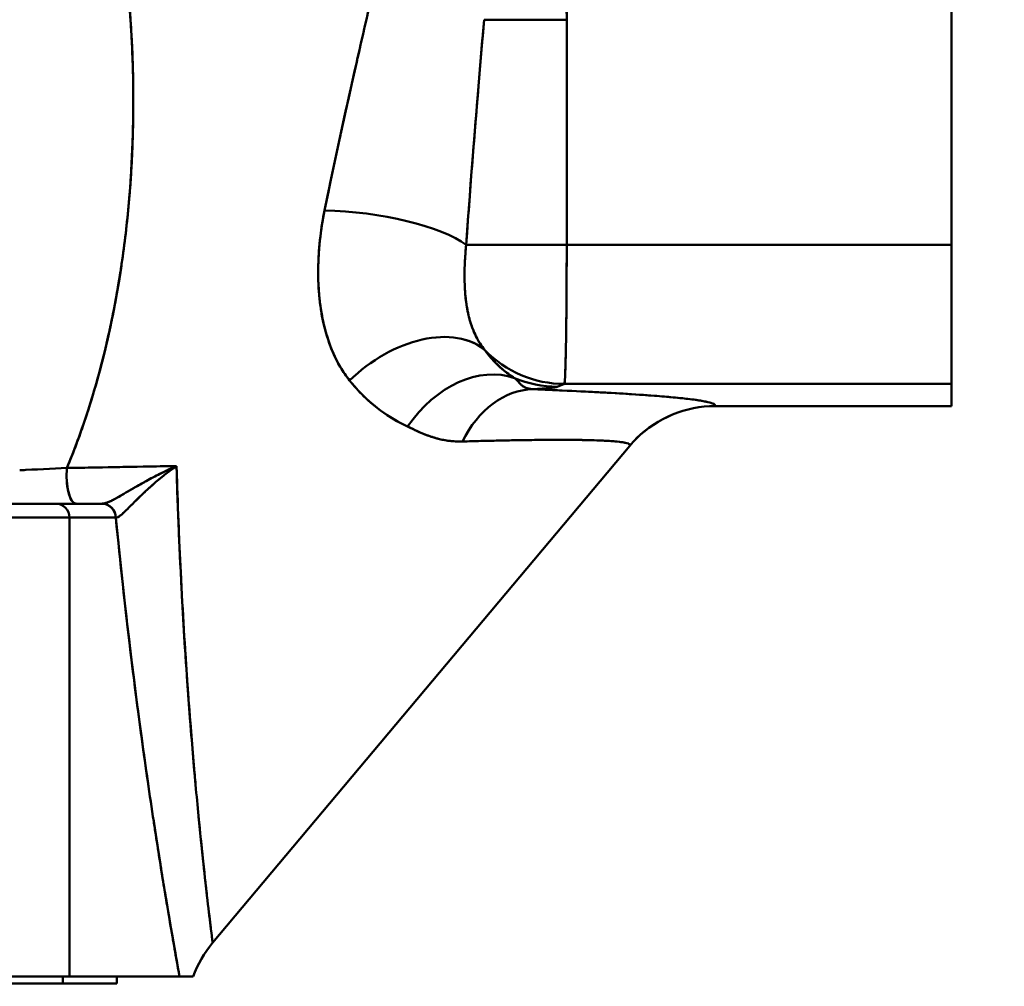
# Model space of a CAD drawing. Units: millimetres. Extents: x 0 to 2970, y 0 to 2100.
# Drawn here: x 617 to 687, y 1697 to 1767 of the extents above; entities that cross this region are included whole.
import ezdxf

# ---------------------------------------------------------------- set-up
doc = ezdxf.new("R2010")
doc.units = ezdxf.units.MM
doc.header["$LTSCALE"] = 5
doc.layers.add('Dimension (ISO)', color=7, linetype='Continuous', lineweight=25)
doc.layers.add('Visible (ISO)', color=7, linetype='Continuous', lineweight=50)
doc.styles.add('Note Text (ISO)', font='tahoma.ttf')
doc.dimstyles.new('Default (ISO)', dxfattribs={"dimscale": 5, "dimtxt": 3.5, "dimasz": 2.5, "dimexe": 3.175, "dimexo": 1, "dimgap": 0.762, "dimtad": 1, "dimrnd": 1e-08, "dimzin": 0, "dimtxsty": 'Note Text (ISO)', "dimcen": 0.09, "dimdle": 10, "dimclrd": 256, "dimclre": 256, "dimclrt": 256, "dimazin": 0, "dimtfac": 1.001486, "dimtmove": 0, "dimatfit": 3, "dimfxl": 0, "dimtolj": 1, "dimtzin": 0, "dimlwd": -1, "dimlwe": -1, "dimarcsym": 0})

# ---------------------------------------------------------------- blocks, each defined once
blk = doc.blocks.new('*D13')
at = {"layer": 'Defpoints', "color": 0, "transparency": 16777216}
for p in [(683.58, 1811.773), (803.785, 1811.773), (632.58, 1597.373)]:
    blk.add_point(p, dxfattribs=at)
at = {"layer": 'Dimension (ISO)', "transparency": 16777216}
for p, q in [((688.58, 1811.773), (819.66, 1811.773)), ((803.785, 1609.873), (803.785, 1799.273)), ((637.58, 1597.373), (819.66, 1597.373))]:
    blk.add_line(p, q, dxfattribs=at)
for points in [[(801.701, 1799.273), (805.868, 1799.273), (803.785, 1811.773)], [(801.701, 1609.873), (805.868, 1609.873), (803.785, 1597.373)]]:
    blk.add_solid(points, dxfattribs=at)
at = {"layer": 'Dimension (ISO)', "transparency": 16777216, "insert": (775.262, 1638.892), "char_height": 17.5, "attachment_point": 1, "rotation": 90, "style": 'Note Text (ISO)'}
blk.add_mtext('\\A1;\\fTahoma|b1|i0;\\H19.9094;G8=\\fTahoma|b0|i0;\\H17.5000;214,40', dxfattribs=at)

msp = doc.modelspace()

# ---------------------------------------------------------------- linework, layer by layer
at = {"layer": 'Visible (ISO)'}
for p, q in [((683.58, 1750.373), (683.58, 1801.173)), ((683.58, 1750.373), (683.58, 1801.173)), ((655.91, 1766.57), (649.97, 1766.57)), ((655.91, 1766.57), (649.97, 1766.57)), ((655.91, 1750.373), (655.91, 1766.57)), ((655.91, 1750.373), (655.91, 1766.57)), ((655.91, 1750.373), (648.684, 1750.373)), ((655.91, 1750.373), (648.684, 1750.373)), ((648.684, 1750.373), (648.684, 1750.373)), ((648.684, 1750.373), (648.684, 1750.373)), ((655.91, 1750.373), (683.58, 1750.373)), ((655.91, 1750.373), (683.58, 1750.373)), ((683.58, 1740.379), (683.58, 1750.373)), ((683.58, 1740.379), (683.58, 1750.373)), ((655.236, 1740.178), (655.741, 1740.379)), ((655.236, 1740.178), (655.741, 1740.379)), ((655.236, 1740.178), (655.236, 1740.178)), ((655.741, 1740.379), (683.58, 1740.379)), ((655.741, 1740.379), (683.58, 1740.379)), ((683.58, 1738.796), (683.58, 1740.379)), ((683.58, 1738.796), (683.58, 1740.379)), ((654.672, 1739.953), (654.672, 1739.952)), ((666.575, 1738.796), (683.58, 1738.796)), ((666.575, 1738.796), (683.58, 1738.796)), ((660.44, 1735.935), (630.451, 1700.195)), ((619.195, 1731.773), (608.58, 1731.773)), ((622.498, 1731.773), (619.195, 1731.773)), ((622.498, 1731.773), (619.195, 1731.773)), ((620.16, 1730.773), (608.58, 1730.773)), ((620.16, 1730.773), (608.58, 1730.773)), ((620.16, 1697.773), (620.16, 1730.773)), ((623.477, 1730.773), (620.16, 1730.773)), ((620.16, 1697.773), (620.16, 1730.773)), ((623.477, 1730.773), (620.16, 1730.773)), ((620.16, 1697.773), (608.58, 1697.773)), ((620.16, 1697.773), (608.58, 1697.773)), ((619.688, 1697.273), (619.688, 1697.773)), ((619.688, 1697.273), (619.688, 1697.773)), ((628.075, 1697.773), (620.16, 1697.773)), ((628.075, 1697.773), (620.16, 1697.773)), ((623.567, 1697.773), (623.567, 1697.273)), ((628.075, 1697.773), (629.056, 1697.773)), ((619.688, 1697.273), (608.58, 1697.273)), ((623.567, 1697.273), (619.688, 1697.273))]:
    msp.add_line(p, q, dxfattribs=at)
for centre, major_axis, ratio, start_param, end_param in [((641.458, 1750.373), (-7.923, 1.11), 0.28043, 3.605023, 5.1339), ((641.458, 1750.373), (-7.923, 1.11), 0.28043, 3.605034, 5.1339), ((641.448, 1750.374), (-7.934, 1.112), 0.280408, 3.605047, 3.605049), ((641.467, 1750.365), (-7.913, 1.101), 0.280882, 3.604758, 3.60476), ((644.317, 1737.259), (6.133, 5.137), 0.649457, 0.114485, 1.685439), ((644.317, 1737.259), (6.133, 5.137), 0.649457, 0.114485, 1.685439), ((644.317, 1737.259), (6.133, 5.137), 0.649457, 0.114361, 0.47194), ((644.317, 1737.259), (6.133, 5.137), 0.649457, 0.114319, 0.47194), ((655.741, 1748.375), (2.966, -7.43), 0.995592, 5.102785, 5.901891), ((655.741, 1748.375), (2.966, -7.43), 0.995592, 5.102785, 5.901891), ((655.741, 1748.374), (2.966, -7.43), 0.995592, 5.102772, 5.102811), ((655.741, 1748.374), (2.966, -7.43), 0.995592, 5.102772, 5.102811), ((649.098, 1733.434), (3.612, 7.138), 0.746059, 0.098871, 1.398089), ((649.098, 1733.434), (3.612, 7.138), 0.746059, 0.098872, 1.398089), ((655.236, 1748.173), (2.966, -7.43), 0.995592, 5.506641, 5.901892), ((655.236, 1748.173), (2.966, -7.43), 0.995592, 5.506637, 5.901892), ((647.454, 1740.191), (7.823, 0.019), 0.040611, 5.589351, 6.181104), ((647.455, 1740.191), (7.821, 0.019), 0.040613, 5.589263, 6.181101), ((655.741, 1748.375), (2.965, -7.43), 0.995593, 5.901994, 5.902011), ((655.741, 1748.375), (2.965, -7.43), 0.995593, 5.901968, 5.901986), ((653.468, 1732.007), (0.322, 7.994), 0.754976, 0.053301, 1.042668), ((653.468, 1732.007), (0.322, 7.994), 0.754976, 0.053301, 1.042669), ((620.655, 1733.773), (0, -2), 0.351279, 4.425753, 6.283104), ((620.654, 1733.773), (0, -2), 0.351274, 4.425709, 6.22055), ((620.654, 1733.773), (0, -2), 0.351274, 4.425709, 6.22055), ((597.096, 1733.921), (59.946, 1.088), 0.000043, 1.03197, 1.179102), ((619.195, 1730.773), (0, 1), 0.965066, 4.712389, 6.2832), ((619.195, 1730.773), (0, 1), 0.965066, 4.712389, 6.283185), ((622.498, 1730.773), (0, 1), 0.978826, 4.712389, 6.283185), ((622.511, 1730.774), (-0.071, 0.998), 0.978777, 4.643196, 6.204329), ((519.846, 5647.808), (103.635, -3917.034), 0.008107, 6.283055, 6.283461)]:
    msp.add_ellipse(centre, major_axis=major_axis, ratio=ratio, start_param=start_param, end_param=end_param, dxfattribs=at)
for points, knots in [([(619.978, 1734.339), (620.459, 1735.497), (620.895, 1736.669), (621.292, 1737.853), (621.907, 1739.69), (622.425, 1741.555), (622.861, 1743.438), (622.944, 1743.797), (623.025, 1744.157), (623.102, 1744.518), (623.402, 1745.918), (623.657, 1747.327), (623.871, 1748.743), (623.898, 1748.922), (623.925, 1749.101), (623.951, 1749.28), (624.161, 1750.741), (624.327, 1752.21), (624.453, 1753.685), (624.454, 1753.701), (624.456, 1753.717), (624.457, 1753.734), (624.572, 1755.096), (624.653, 1756.463), (624.699, 1757.833), (624.704, 1757.954), (624.707, 1758.074), (624.711, 1758.195), (624.745, 1759.321), (624.755, 1760.449), (624.744, 1761.579), (624.742, 1761.811), (624.738, 1762.043), (624.734, 1762.275), (624.717, 1763.184), (624.686, 1764.094), (624.641, 1765.005), (624.625, 1765.328), (624.607, 1765.652), (624.587, 1765.976), (624.542, 1766.701), (624.488, 1767.426), (624.425, 1768.151), (624.39, 1768.55), (624.352, 1768.949), (624.311, 1769.349), (624.254, 1769.917), (624.19, 1770.486), (624.12, 1771.054), (624.063, 1771.517), (624.002, 1771.979), (623.936, 1772.441), (623.875, 1772.875), (623.81, 1773.309), (623.741, 1773.742), (623.66, 1774.257), (623.573, 1774.771), (623.48, 1775.284), (623.423, 1775.598), (623.364, 1775.913), (623.303, 1776.226), (623.196, 1776.779), (623.081, 1777.33), (622.96, 1777.879), (622.913, 1778.091), (622.865, 1778.301), (622.817, 1778.512), (622.682, 1779.091), (622.54, 1779.668), (622.388, 1780.241), (622.356, 1780.364), (622.323, 1780.487), (622.29, 1780.609), (622.128, 1781.206), (621.956, 1781.8), (621.774, 1782.39), (621.759, 1782.438), (621.744, 1782.486), (621.729, 1782.534), (621.542, 1783.129), (621.344, 1783.72), (621.133, 1784.305), (621.128, 1784.32), (621.123, 1784.334), (621.118, 1784.349), (620.923, 1784.885), (620.719, 1785.417), (620.501, 1785.942), (620.473, 1786.01), (620.445, 1786.078), (620.417, 1786.145), (620.229, 1786.59), (620.033, 1787.031), (619.826, 1787.465), (619.772, 1787.579), (619.717, 1787.692), (619.661, 1787.805), (619.48, 1788.173), (619.291, 1788.536), (619.093, 1788.892), (619.008, 1789.046), (618.921, 1789.198), (618.833, 1789.349), (618.658, 1789.649), (618.477, 1789.943), (618.287, 1790.232), (618.164, 1790.42), (618.038, 1790.606), (617.908, 1790.788), (617.747, 1791.015), (617.581, 1791.238), (617.409, 1791.455), (617.247, 1791.661), (617.079, 1791.862), (616.905, 1792.057), (616.767, 1792.213), (616.625, 1792.366), (616.479, 1792.515), (616.279, 1792.718), (616.073, 1792.914), (615.858, 1793.1), (615.517, 1793.398), (615.157, 1793.672), (614.778, 1793.912), (614.696, 1793.964), (614.614, 1794.015), (614.53, 1794.064)], [0, 0, 0, 0, 0.059559, 0.059559, 0.059559, 0.151955, 0.151955, 0.151955, 0.169594, 0.169594, 0.169594, 0.23803, 0.23803, 0.23803, 0.246679, 0.246679, 0.246679, 0.317199, 0.317199, 0.317199, 0.317983, 0.317983, 0.317983, 0.383134, 0.383134, 0.383134, 0.388868, 0.388868, 0.388868, 0.442389, 0.442389, 0.442389, 0.453379, 0.453379, 0.453379, 0.496458, 0.496458, 0.496458, 0.511773, 0.511773, 0.511773, 0.546078, 0.546078, 0.546078, 0.564988, 0.564988, 0.564988, 0.591933, 0.591933, 0.591933, 0.613894, 0.613894, 0.613894, 0.634531, 0.634531, 0.634531, 0.65905, 0.65905, 0.65905, 0.674095, 0.674095, 0.674095, 0.70058, 0.70058, 0.70058, 0.710755, 0.710755, 0.710755, 0.738736, 0.738736, 0.738736, 0.744717, 0.744717, 0.744717, 0.77389, 0.77389, 0.77389, 0.776272, 0.776272, 0.776272, 0.805759, 0.805759, 0.805759, 0.806492, 0.806492, 0.806492, 0.833551, 0.833551, 0.833551, 0.837043, 0.837043, 0.837043, 0.860052, 0.860052, 0.860052, 0.866081, 0.866081, 0.866081, 0.885731, 0.885731, 0.885731, 0.89418, 0.89418, 0.89418, 0.91092, 0.91092, 0.91092, 0.921828, 0.921828, 0.921828, 0.935391, 0.935391, 0.935391, 0.948239, 0.948239, 0.948239, 0.958514, 0.958514, 0.958514, 0.972632, 0.972632, 0.972632, 0.995143, 0.995143, 0.995143, 1, 1, 1, 1]), ([(619.978, 1734.339), (620.986, 1736.772), (621.803, 1739.266), (622.46, 1741.799), (622.693, 1742.701), (622.907, 1743.608), (623.102, 1744.518), (623.439, 1746.095), (623.721, 1747.683), (623.951, 1749.28), (624.163, 1750.758), (624.331, 1752.243), (624.457, 1753.734), (624.57, 1755.066), (624.649, 1756.403), (624.696, 1757.743), (624.697, 1757.773), (624.698, 1757.803), (624.699, 1757.833), (624.742, 1759.079), (624.757, 1760.328), (624.744, 1761.579), (624.732, 1762.72), (624.698, 1763.862), (624.641, 1765.005), (624.588, 1766.053), (624.516, 1767.102), (624.425, 1768.151), (624.345, 1769.064), (624.25, 1769.976), (624.14, 1770.888), (624.133, 1770.943), (624.126, 1770.998), (624.12, 1771.054), (624.009, 1771.952), (623.883, 1772.848), (623.741, 1773.742), (623.61, 1774.573), (623.464, 1775.401), (623.303, 1776.226), (623.154, 1776.991), (622.993, 1777.753), (622.817, 1778.512), (622.654, 1779.214), (622.479, 1779.914), (622.29, 1780.609), (622.153, 1781.114), (622.009, 1781.617), (621.858, 1782.116), (621.815, 1782.256), (621.772, 1782.395), (621.729, 1782.534), (621.542, 1783.129), (621.344, 1783.72), (621.133, 1784.305), (620.935, 1784.857), (620.725, 1785.403), (620.501, 1785.942), (620.289, 1786.457), (620.064, 1786.965), (619.826, 1787.465), (619.595, 1787.949), (619.351, 1788.426), (619.093, 1788.892), (618.84, 1789.35), (618.572, 1789.798), (618.287, 1790.232), (618.126, 1790.479), (617.958, 1790.723), (617.785, 1790.96), (617.663, 1791.128), (617.538, 1791.293), (617.409, 1791.455), (617.116, 1791.826), (616.807, 1792.181), (616.479, 1792.515), (615.892, 1793.113), (615.244, 1793.644), (614.532, 1794.063)], [0, 0, 0, 0, 0.1250773, 0.1250773, 0.1250773, 0.1695952, 0.1695952, 0.1695952, 0.246681, 0.246681, 0.246681, 0.3179872, 0.3179872, 0.3179872, 0.3817195, 0.3817195, 0.3817195, 0.3831387, 0.3831387, 0.3831387, 0.442395, 0.442395, 0.442395, 0.4964649, 0.4964649, 0.4964649, 0.546086, 0.546086, 0.546086, 0.5893196, 0.5893196, 0.5893196, 0.5919422, 0.5919422, 0.5919422, 0.634541, 0.634541, 0.634541, 0.6741055, 0.6741055, 0.6741055, 0.7107662, 0.7107662, 0.7107662, 0.7447292, 0.7447292, 0.7447292, 0.7693999, 0.7693999, 0.7693999, 0.7762843, 0.7762843, 0.7762843, 0.805772, 0.805772, 0.805772, 0.8335646, 0.8335646, 0.8335646, 0.860066, 0.860066, 0.860066, 0.8857456, 0.8857456, 0.8857456, 0.9109353, 0.9109353, 0.9109353, 0.9252843, 0.9252843, 0.9252843, 0.9354067, 0.9354067, 0.9354067, 0.9585308, 0.9585308, 0.9585308, 0.9999924, 0.9999924, 0.9999924, 0.9999924]), ([(620.84, 1785.092), (620.964, 1784.769), (621.084, 1784.444), (621.2, 1784.118), (621.411, 1783.525), (621.608, 1782.926), (621.794, 1782.324), (621.815, 1782.255), (621.836, 1782.185), (621.857, 1782.116), (622.033, 1781.539), (622.197, 1780.959), (622.353, 1780.375), (622.54, 1779.672), (622.714, 1778.964), (622.876, 1778.253), (623.051, 1777.486), (623.211, 1776.715), (623.358, 1775.942), (623.517, 1775.108), (623.66, 1774.271), (623.79, 1773.432), (623.921, 1772.585), (624.037, 1771.737), (624.14, 1770.888), (624.147, 1770.831), (624.154, 1770.775), (624.16, 1770.718), (624.276, 1769.744), (624.374, 1768.768), (624.455, 1767.792), (624.543, 1766.738), (624.611, 1765.683), (624.659, 1764.629), (624.711, 1763.485), (624.74, 1762.341), (624.747, 1761.198), (624.753, 1760.051), (624.737, 1758.906), (624.697, 1757.762)], [0.1809397, 0.1809397, 0.1809397, 0.1809397, 0.1973714, 0.1973714, 0.1973714, 0.2271815, 0.2271815, 0.2271815, 0.230598, 0.230598, 0.230598, 0.2590764, 0.2590764, 0.2590764, 0.2933985, 0.2933985, 0.2933985, 0.3304361, 0.3304361, 0.3304361, 0.3703851, 0.3703851, 0.3703851, 0.4106764, 0.4106764, 0.4106764, 0.4133645, 0.4133645, 0.4133645, 0.4595748, 0.4595748, 0.4595748, 0.5094519, 0.5094519, 0.5094519, 0.5636157, 0.5636157, 0.5636157, 0.6179743, 0.6179743, 0.6179743, 0.6179743]), ([(620.84, 1785.092), (620.897, 1784.944), (620.954, 1784.795), (621.009, 1784.645), (621.074, 1784.47), (621.138, 1784.294), (621.2, 1784.118), (621.371, 1783.638), (621.532, 1783.154), (621.687, 1782.667), (621.723, 1782.553), (621.759, 1782.438), (621.794, 1782.324), (621.98, 1781.719), (622.155, 1781.11), (622.32, 1780.498), (622.331, 1780.457), (622.342, 1780.416), (622.353, 1780.375), (622.54, 1779.672), (622.714, 1778.964), (622.876, 1778.253), (622.887, 1778.206), (622.897, 1778.158), (622.908, 1778.111), (623.07, 1777.391), (623.22, 1776.667), (623.358, 1775.942), (623.387, 1775.789), (623.416, 1775.637), (623.444, 1775.484), (623.569, 1774.802), (623.684, 1774.117), (623.79, 1773.432), (623.833, 1773.155), (623.874, 1772.879), (623.913, 1772.602), (624.003, 1771.975), (624.086, 1771.347), (624.16, 1770.718), (624.21, 1770.3), (624.257, 1769.881), (624.3, 1769.463), (624.357, 1768.906), (624.409, 1768.349), (624.455, 1767.792), (624.504, 1767.209), (624.546, 1766.627), (624.582, 1766.044), (624.612, 1765.573), (624.637, 1765.101), (624.659, 1764.629), (624.694, 1763.854), (624.719, 1763.078), (624.734, 1762.303), (624.74, 1761.935), (624.745, 1761.566), (624.747, 1761.198), (624.753, 1760.195), (624.741, 1759.192), (624.711, 1758.192), (624.704, 1757.948), (624.695, 1757.705), (624.686, 1757.461), (624.637, 1756.191), (624.559, 1754.924), (624.451, 1753.661), (624.443, 1753.571), (624.435, 1753.482), (624.427, 1753.392), (624.296, 1751.921), (624.125, 1750.455), (623.909, 1748.997), (623.895, 1748.903), (623.881, 1748.809), (623.867, 1748.715), (623.644, 1747.241), (623.375, 1745.774), (623.058, 1744.317), (622.993, 1744.017), (622.926, 1743.717), (622.857, 1743.418), (622.614, 1742.372), (622.346, 1741.331), (622.05, 1740.298)], [0.1809309, 0.1809309, 0.1809309, 0.1809309, 0.1884956, 0.1884956, 0.1884956, 0.1973627, 0.1973627, 0.1973627, 0.2215067, 0.2215067, 0.2215067, 0.227173, 0.227173, 0.227173, 0.257068, 0.257068, 0.257068, 0.2590681, 0.2590681, 0.2590681, 0.2933905, 0.2933905, 0.2933905, 0.2956728, 0.2956728, 0.2956728, 0.3304284, 0.3304284, 0.3304284, 0.3377335, 0.3377335, 0.3377335, 0.3703777, 0.3703777, 0.3703777, 0.3835354, 0.3835354, 0.3835354, 0.4133574, 0.4133574, 0.4133574, 0.4331933, 0.4331933, 0.4331933, 0.4595681, 0.4595681, 0.4595681, 0.48713, 0.48713, 0.48713, 0.5094455, 0.5094455, 0.5094455, 0.5461535, 0.5461535, 0.5461535, 0.5636099, 0.5636099, 0.5636099, 0.6111663, 0.6111663, 0.6111663, 0.6227423, 0.6227423, 0.6227423, 0.6831688, 0.6831688, 0.6831688, 0.6874465, 0.6874465, 0.6874465, 0.757871, 0.757871, 0.757871, 0.7624041, 0.7624041, 0.7624041, 0.8336798, 0.8336798, 0.8336798, 0.8483663, 0.8483663, 0.8483663, 0.8997104, 0.8997104, 0.8997104, 0.8997104]), ([(655.91, 1766.57), (655.91, 1766.654), (655.91, 1766.738), (655.91, 1766.822), (655.907, 1767.784), (655.889, 1768.745), (655.858, 1769.707), (655.825, 1770.707), (655.779, 1771.706), (655.722, 1772.705)], [0, 0, 0, 0, 0.0409618, 0.0409618, 0.0409618, 0.5109754, 0.5109754, 0.5109754, 0.9999779, 0.9999779, 0.9999779, 0.9999779]), ([(638.501, 1752.855), (639.221, 1756.4), (640.003, 1759.969), (640.815, 1763.551), (640.828, 1763.607), (640.841, 1763.664), (640.854, 1763.72), (641.203, 1765.26), (641.557, 1766.802), (641.914, 1768.346)], [0, 0, 0, 0, 0.691851, 0.691851, 0.691851, 0.702752, 0.702752, 0.702752, 1, 1, 1, 1]), ([(638.501, 1752.855), (638.878, 1754.718), (639.262, 1756.526), (639.642, 1758.275), (639.65, 1758.312), (639.658, 1758.348), (639.666, 1758.384), (640.054, 1760.168), (640.439, 1761.89), (640.815, 1763.551), (640.833, 1763.628), (640.85, 1763.705), (640.867, 1763.781), (641.225, 1765.359), (641.575, 1766.881), (641.914, 1768.346)], [0.0000028, 0.0000028, 0.0000028, 0.0000028, 0.326551, 0.326551, 0.326551, 0.3333333, 0.3333333, 0.3333333, 0.6666667, 0.6666667, 0.6666667, 0.6820923, 0.6820923, 0.6820923, 0.9999982, 0.9999982, 0.9999982, 0.9999982]), ([(648.684, 1750.373), (649.011, 1755.046), (649.393, 1759.732), (649.788, 1764.426), (649.848, 1765.141), (649.909, 1765.855), (649.97, 1766.57)], [0, 0, 0, 0, 0.8678756, 0.8678756, 0.8678756, 1, 1, 1, 1]), ([(648.684, 1750.373), (648.817, 1752.261), (648.958, 1754.152), (649.105, 1756.045), (649.254, 1757.962), (649.41, 1759.88), (649.569, 1761.8), (649.701, 1763.389), (649.835, 1764.979), (649.97, 1766.57)], [0, 0, 0, 0, 0.350755, 0.350755, 0.350755, 0.706002, 0.706002, 0.706002, 1, 1, 1, 1]), ([(640.302, 1740.628), (640.061, 1740.931), (639.838, 1741.258), (639.634, 1741.604), (639.242, 1742.272), (638.922, 1743.015), (638.677, 1743.809), (638.621, 1743.992), (638.568, 1744.178), (638.52, 1744.366), (638.365, 1744.967), (638.249, 1745.591), (638.17, 1746.232), (638.159, 1746.329), (638.148, 1746.426), (638.137, 1746.524), (638.067, 1747.201), (638.037, 1747.894), (638.044, 1748.595), (638.044, 1748.602), (638.044, 1748.609), (638.044, 1748.616), (638.053, 1749.395), (638.106, 1750.184), (638.199, 1750.977), (638.272, 1751.602), (638.37, 1752.229), (638.501, 1752.855)], [0.0000018, 0.0000018, 0.0000018, 0.0000018, 0.1057938, 0.1057938, 0.1057938, 0.3095227, 0.3095227, 0.3095227, 0.3565222, 0.3565222, 0.3565222, 0.5062989, 0.5062989, 0.5062989, 0.5290106, 0.5290106, 0.5290106, 0.6861869, 0.6861869, 0.6861869, 0.6877352, 0.6877352, 0.6877352, 0.8623019, 0.8623019, 0.8623019, 1, 1, 1, 1]), ([(640.301, 1740.628), (639.486, 1741.649), (638.89, 1742.938), (638.519, 1744.367), (638.34, 1745.058), (638.215, 1745.781), (638.137, 1746.524), (638.087, 1747.009), (638.058, 1747.501), (638.047, 1748), (638.043, 1748.204), (638.042, 1748.409), (638.044, 1748.616), (638.059, 1750.009), (638.216, 1751.436), (638.501, 1752.855)], [0, 0, 0, 0, 0.356521, 0.356521, 0.356521, 0.52901, 0.52901, 0.52901, 0.641548, 0.641548, 0.641548, 0.687735, 0.687735, 0.687735, 1, 1, 1, 1]), ([(650.029, 1742.817), (649.889, 1742.988), (649.759, 1743.171), (649.638, 1743.367), (649.404, 1743.745), (649.209, 1744.167), (649.054, 1744.619), (649.018, 1744.726), (648.983, 1744.834), (648.951, 1744.944), (648.849, 1745.296), (648.77, 1745.664), (648.71, 1746.045), (648.701, 1746.105), (648.692, 1746.165), (648.684, 1746.226), (648.626, 1746.646), (648.592, 1747.081), (648.575, 1747.528), (648.575, 1747.533), (648.575, 1747.538), (648.575, 1747.543), (648.556, 1748.052), (648.561, 1748.578), (648.586, 1749.114), (648.605, 1749.529), (648.637, 1749.95), (648.684, 1750.373)], [0, 0, 0, 0, 0.1004113, 0.1004113, 0.1004113, 0.2954751, 0.2954751, 0.2954751, 0.3416293, 0.3416293, 0.3416293, 0.4890349, 0.4890349, 0.4890349, 0.5122038, 0.5122038, 0.5122038, 0.673305, 0.673305, 0.673305, 0.6750546, 0.6750546, 0.6750546, 0.858401, 0.858401, 0.858401, 0.9999914, 0.9999914, 0.9999914, 0.9999914]), ([(650.029, 1742.817), (649.786, 1743.115), (649.568, 1743.454), (649.384, 1743.824), (649.21, 1744.173), (649.066, 1744.549), (648.951, 1744.944), (648.927, 1745.027), (648.905, 1745.11), (648.883, 1745.194), (648.799, 1745.526), (648.733, 1745.871), (648.684, 1746.226), (648.677, 1746.278), (648.67, 1746.331), (648.663, 1746.385), (648.621, 1746.733), (648.593, 1747.091), (648.578, 1747.457), (648.577, 1747.486), (648.576, 1747.514), (648.575, 1747.543), (648.564, 1747.85), (648.561, 1748.164), (648.566, 1748.482), (648.572, 1748.823), (648.586, 1749.17), (648.609, 1749.52), (648.627, 1749.803), (648.652, 1750.088), (648.684, 1750.373)], [0, 0, 0, 0, 0.1757586, 0.1757586, 0.1757586, 0.3416004, 0.3416004, 0.3416004, 0.3760908, 0.3760908, 0.3760908, 0.51218, 0.51218, 0.51218, 0.5324019, 0.5324019, 0.5324019, 0.6647464, 0.6647464, 0.6647464, 0.6750356, 0.6750356, 0.6750356, 0.7857749, 0.7857749, 0.7857749, 0.9044036, 0.9044036, 0.9044036, 0.9999835, 0.9999835, 0.9999835, 0.9999835]), ([(655.741, 1740.379), (655.754, 1740.405), (655.767, 1740.511), (655.779, 1740.695), (655.78, 1740.702), (655.78, 1740.71), (655.781, 1740.718), (655.793, 1740.9), (655.804, 1741.155), (655.815, 1741.475), (655.818, 1741.565), (655.821, 1741.66), (655.824, 1741.761), (655.832, 1742.032), (655.84, 1742.34), (655.847, 1742.681), (655.852, 1742.915), (655.857, 1743.164), (655.861, 1743.427), (655.866, 1743.69), (655.87, 1743.967), (655.874, 1744.256), (655.879, 1744.678), (655.885, 1745.127), (655.889, 1745.595), (655.891, 1745.769), (655.892, 1745.946), (655.894, 1746.125), (655.899, 1746.76), (655.903, 1747.426), (655.906, 1748.11), (655.909, 1748.851), (655.91, 1749.612), (655.91, 1750.373)], [0.0000001, 0.0000001, 0.0000001, 0.0000001, 0.1428799, 0.1428799, 0.1428799, 0.1486742, 0.1486742, 0.1486742, 0.2857496, 0.2857496, 0.2857496, 0.3243522, 0.3243522, 0.3243522, 0.4286168, 0.4286168, 0.4286168, 0.5000241, 0.5000241, 0.5000241, 0.5714665, 0.5714665, 0.5714665, 0.6756889, 0.6756889, 0.6756889, 0.7143209, 0.7143209, 0.7143209, 0.8513476, 0.8513476, 0.8513476, 0.9999999, 0.9999999, 0.9999999, 0.9999999]), ([(655.741, 1740.379), (655.751, 1740.398), (655.76, 1740.461), (655.77, 1740.567), (655.783, 1740.722), (655.796, 1740.971), (655.809, 1741.305), (655.811, 1741.359), (655.813, 1741.416), (655.815, 1741.475), (655.825, 1741.778), (655.835, 1742.139), (655.844, 1742.553), (655.845, 1742.595), (655.846, 1742.638), (655.847, 1742.681), (655.857, 1743.144), (655.866, 1743.668), (655.873, 1744.241), (655.874, 1744.246), (655.874, 1744.251), (655.874, 1744.256), (655.881, 1744.835), (655.888, 1745.463), (655.894, 1746.125), (655.894, 1746.174), (655.894, 1746.224), (655.895, 1746.274), (655.901, 1746.997), (655.905, 1747.758), (655.907, 1748.537), (655.909, 1749.143), (655.91, 1749.759), (655.91, 1750.373)], [0, 0, 0, 0, 0.1056976, 0.1056976, 0.1056976, 0.2605279, 0.2605279, 0.2605279, 0.2857492, 0.2857492, 0.2857492, 0.4153617, 0.4153617, 0.4153617, 0.4286163, 0.4286163, 0.4286163, 0.5701769, 0.5701769, 0.5701769, 0.5714662, 0.5714662, 0.5714662, 0.7143208, 0.7143208, 0.7143208, 0.7249961, 0.7249961, 0.7249961, 0.8797935, 0.8797935, 0.8797935, 1, 1, 1, 1]), ([(652.167, 1740.804), (651.866, 1740.987), (651.568, 1741.202), (651.276, 1741.452), (650.842, 1741.823), (650.42, 1742.273), (650.029, 1742.817)], [0.0000001, 0.0000001, 0.0000001, 0.0000001, 0.4017437, 0.4017437, 0.4017437, 0.9999999, 0.9999999, 0.9999999, 0.9999999]), ([(650.029, 1742.817), (650.252, 1742.507), (650.485, 1742.227), (650.725, 1741.975), (650.742, 1741.957), (650.76, 1741.938), (650.778, 1741.919)], [0, 0, 0, 0, 0.1636699, 0.1636699, 0.1636699, 0.1758829, 0.1758829, 0.1758829, 0.1758829]), ([(652.167, 1740.803), (651.895, 1740.97), (651.636, 1741.155), (651.392, 1741.355), (651.381, 1741.363), (651.371, 1741.372), (651.36, 1741.381), (651.107, 1741.591), (650.871, 1741.816), (650.649, 1742.056), (650.616, 1742.091), (650.584, 1742.127), (650.552, 1742.163), (650.366, 1742.371), (650.192, 1742.59), (650.029, 1742.817)], [0.0000029, 0.0000029, 0.0000029, 0.0000029, 0.3194715, 0.3194715, 0.3194715, 0.3333333, 0.3333333, 0.3333333, 0.6666667, 0.6666667, 0.6666667, 0.715603, 0.715603, 0.715603, 0.9999692, 0.9999692, 0.9999692, 0.9999692]), ([(651.492, 1741.274), (651.512, 1741.258), (651.532, 1741.242), (651.552, 1741.227), (651.566, 1741.216), (651.58, 1741.206), (651.594, 1741.195), (651.783, 1741.051), (651.974, 1740.921), (652.167, 1740.803)], [0.3344192, 0.3344192, 0.3344192, 0.3344192, 0.3474491, 0.3474491, 0.3474491, 0.3565245, 0.3565245, 0.3565245, 0.4797281, 0.4797281, 0.4797281, 0.4797281]), ([(644.473, 1737.315), (643.95, 1737.559), (643.438, 1737.846), (642.942, 1738.18), (642.372, 1738.563), (641.823, 1739.008), (641.305, 1739.514), (640.955, 1739.857), (640.619, 1740.229), (640.301, 1740.628)], [0, 0, 0, 0, 0.341849, 0.341849, 0.341849, 0.734407, 0.734407, 0.734407, 1, 1, 1, 1]), ([(644.473, 1737.315), (643.131, 1737.94), (641.854, 1738.86), (640.751, 1740.095), (640.598, 1740.267), (640.448, 1740.444), (640.302, 1740.628)], [0, 0, 0, 0, 0.8779501, 0.8779501, 0.8779501, 0.9999944, 0.9999944, 0.9999944, 0.9999944]), ([(653.468, 1740.002), (653.414, 1740.006), (653.363, 1740.011), (653.314, 1740.019), (653.137, 1740.045), (652.993, 1740.095), (652.876, 1740.156), (652.866, 1740.162), (652.856, 1740.167), (652.846, 1740.173), (652.77, 1740.215), (652.706, 1740.262), (652.651, 1740.311), (652.642, 1740.319), (652.633, 1740.327), (652.624, 1740.335), (652.58, 1740.375), (652.541, 1740.416), (652.504, 1740.457), (652.464, 1740.501), (652.426, 1740.545), (652.388, 1740.588), (652.352, 1740.628), (652.316, 1740.667), (652.278, 1740.705), (652.243, 1740.739), (652.207, 1740.772), (652.167, 1740.803)], [0, 0, 0, 0, 0.062542, 0.062542, 0.062542, 0.289913, 0.289913, 0.289913, 0.310013, 0.310013, 0.310013, 0.46409, 0.46409, 0.46409, 0.48886, 0.48886, 0.48886, 0.615262, 0.615262, 0.615262, 0.753307, 0.753307, 0.753307, 0.882623, 0.882623, 0.882623, 1, 1, 1, 1]), ([(653.468, 1740.002), (653.433, 1740.005), (653.399, 1740.008), (653.367, 1740.012), (653.216, 1740.03), (653.087, 1740.064), (652.979, 1740.108), (652.931, 1740.128), (652.887, 1740.15), (652.846, 1740.173), (652.786, 1740.206), (652.733, 1740.243), (652.687, 1740.281), (652.665, 1740.298), (652.644, 1740.317), (652.624, 1740.335), (652.554, 1740.399), (652.496, 1740.465), (652.44, 1740.529), (652.354, 1740.627), (652.272, 1740.72), (652.167, 1740.803)], [0, 0, 0, 0, 0.040642, 0.040642, 0.040642, 0.226973, 0.226973, 0.226973, 0.310012, 0.310012, 0.310012, 0.431734, 0.431734, 0.431734, 0.488858, 0.488858, 0.488858, 0.690573, 0.690573, 0.690573, 1, 1, 1, 1]), ([(666.575, 1738.796), (666.691, 1738.962), (666.066, 1739.128), (664.767, 1739.288), (664.092, 1739.371), (663.235, 1739.452), (662.216, 1739.53), (659.993, 1739.702), (656.999, 1739.861), (653.468, 1740.002)], [0, 0, 0, 0, 0.3768652, 0.3768652, 0.3768652, 0.5728068, 0.5728068, 0.5728068, 0.9999983, 0.9999983, 0.9999983, 0.9999983]), ([(666.574, 1738.796), (666.592, 1738.822), (666.591, 1738.848), (666.573, 1738.875), (666.509, 1738.966), (666.225, 1739.057), (665.729, 1739.147), (665.467, 1739.194), (665.145, 1739.241), (664.767, 1739.288), (664.413, 1739.331), (664.01, 1739.374), (663.559, 1739.416), (663.149, 1739.455), (662.701, 1739.493), (662.216, 1739.53), (661.54, 1739.582), (660.793, 1739.633), (659.981, 1739.683), (658.489, 1739.774), (656.779, 1739.861), (654.89, 1739.943), (654.427, 1739.963), (653.953, 1739.983), (653.469, 1740.002)], [0, 0, 0, 0, 0.0597161, 0.0597161, 0.0597161, 0.2672274, 0.2672274, 0.2672274, 0.3768644, 0.3768644, 0.3768644, 0.4795481, 0.4795481, 0.4795481, 0.5728065, 0.5728065, 0.5728065, 0.7026788, 0.7026788, 0.7026788, 0.9413956, 0.9413956, 0.9413956, 0.999988, 0.999988, 0.999988, 0.999988]), ([(666.574, 1738.796), (664.488, 1738.796), (662.414, 1737.94), (660.933, 1736.471), (660.762, 1736.301), (660.599, 1736.124), (660.444, 1735.94)], [0, 0, 0, 0, 0.895428, 0.895428, 0.895428, 0.9988067, 0.9988067, 0.9988067, 0.9988067]), ([(666.574, 1738.796), (664.49, 1738.796), (662.417, 1737.941), (660.936, 1736.474), (660.764, 1736.303), (660.6, 1736.124), (660.444, 1735.939)], [0, 0, 0, 0, 0.894825, 0.894825, 0.894825, 0.9989031, 0.9989031, 0.9989031, 0.9989031]), ([(648.418, 1736.245), (647.842, 1736.228), (647.29, 1736.291), (646.758, 1736.42), (646.504, 1736.481), (646.254, 1736.558), (646.008, 1736.646), (645.976, 1736.658), (645.944, 1736.67), (645.912, 1736.682), (645.428, 1736.862), (644.957, 1737.087), (644.473, 1737.315)], [0, 0, 0, 0, 0.402609, 0.402609, 0.402609, 0.595168, 0.595168, 0.595168, 0.620294, 0.620294, 0.620294, 1, 1, 1, 1]), ([(648.418, 1736.245), (648.336, 1736.243), (648.255, 1736.242), (648.174, 1736.243), (647.827, 1736.246), (647.489, 1736.278), (647.158, 1736.336), (647.023, 1736.36), (646.89, 1736.388), (646.758, 1736.42), (646.581, 1736.463), (646.406, 1736.513), (646.233, 1736.569), (646.158, 1736.594), (646.083, 1736.619), (646.008, 1736.646), (645.775, 1736.73), (645.544, 1736.824), (645.314, 1736.926), (645.035, 1737.05), (644.757, 1737.186), (644.473, 1737.315)], [0.000002, 0.000002, 0.000002, 0.000002, 0.0571749, 0.0571749, 0.0571749, 0.3026613, 0.3026613, 0.3026613, 0.4026089, 0.4026089, 0.4026089, 0.5365293, 0.5365293, 0.5365293, 0.5951686, 0.5951686, 0.5951686, 0.777786, 0.777786, 0.777786, 1, 1, 1, 1]), ([(650.84, 1736.306), (650.48, 1736.298), (650.109, 1736.29), (649.728, 1736.28), (649.304, 1736.27), (648.868, 1736.258), (648.418, 1736.245)], [0.90219031, 0.90219031, 0.90219031, 0.90219031, 0.94857295, 0.94857295, 0.94857295, 0.99999951, 0.99999951, 0.99999951, 0.99999951]), ([(657.3, 1736.346), (657.168, 1736.349), (657.033, 1736.352), (656.894, 1736.354), (656.77, 1736.355), (656.642, 1736.357), (656.512, 1736.358), (655.282, 1736.371), (653.795, 1736.361), (652.106, 1736.331), (651.696, 1736.324), (651.274, 1736.316), (650.84, 1736.306)], [0.5120898, 0.5120898, 0.5120898, 0.5120898, 0.5424324, 0.5424324, 0.5424324, 0.5695898, 0.5695898, 0.5695898, 0.8263134, 0.8263134, 0.8263134, 0.8886739, 0.8886739, 0.8886739, 0.8886739]), ([(657.197, 1736.348), (656.98, 1736.353), (656.752, 1736.356), (656.512, 1736.358), (655.891, 1736.365), (655.193, 1736.365), (654.413, 1736.36), (653.987, 1736.357), (653.537, 1736.353), (653.061, 1736.346)], [0.550055, 0.550055, 0.550055, 0.550055, 0.6, 0.6, 0.6, 0.7293008, 0.7293008, 0.7293008, 0.7999812, 0.7999812, 0.7999812, 0.7999812]), ([(654.005, 1736.357), (654.018, 1736.357), (654.031, 1736.357), (654.044, 1736.357), (654.328, 1736.36), (654.603, 1736.362), (654.867, 1736.363)], [0.21474434, 0.21474434, 0.21474434, 0.21474434, 0.21691608, 0.21691608, 0.21691608, 0.26466599, 0.26466599, 0.26466599, 0.26466599]), ([(658.418, 1736.312), (658.197, 1736.322), (657.958, 1736.33), (657.701, 1736.337), (657.572, 1736.34), (657.438, 1736.344), (657.3, 1736.346)], [0.44503581, 0.44503581, 0.44503581, 0.44503581, 0.50976382, 0.50976382, 0.50976382, 0.54214675, 0.54214675, 0.54214675, 0.54214675]), ([(660.347, 1736.089), (660.226, 1736.139), (660.008, 1736.182), (659.697, 1736.219), (659.466, 1736.247), (659.183, 1736.27), (658.851, 1736.29), (658.715, 1736.298), (658.57, 1736.305), (658.418, 1736.312)], [0.1278951, 0.1278951, 0.1278951, 0.1278951, 0.2692333, 0.2692333, 0.2692333, 0.3743742, 0.3743742, 0.3743742, 0.4175224, 0.4175224, 0.4175224, 0.4175224]), ([(660.158, 1736.145), (660.155, 1736.146), (660.151, 1736.147), (660.148, 1736.147), (660.028, 1736.174), (659.875, 1736.199), (659.688, 1736.221), (659.46, 1736.248), (659.182, 1736.271), (658.851, 1736.29), (658.834, 1736.291), (658.816, 1736.292), (658.799, 1736.293)], [0.1973142, 0.1973142, 0.1973142, 0.1973142, 0.2, 0.2, 0.2, 0.2903489, 0.2903489, 0.2903489, 0.4, 0.4, 0.4, 0.4057375, 0.4057375, 0.4057375, 0.4057375]), ([(659.006, 1736.28), (659.272, 1736.263), (659.503, 1736.242), (659.698, 1736.219), (659.858, 1736.2), (659.994, 1736.179), (660.104, 1736.157)], [0.624431, 0.624431, 0.624431, 0.624431, 0.7176587, 0.7176587, 0.7176587, 0.7946533, 0.7946533, 0.7946533, 0.7946533]), ([(660.461, 1735.986), (660.461, 1735.997), (660.457, 1736.007), (660.45, 1736.018), (660.434, 1736.042), (660.4, 1736.066), (660.347, 1736.088)], [0.04371176, 0.04371176, 0.04371176, 0.04371176, 0.07114778, 0.07114778, 0.07114778, 0.13704491, 0.13704491, 0.13704491, 0.13704491]), ([(660.439, 1735.934), (660.439, 1735.934), (660.44, 1735.934), (660.44, 1735.935), (660.455, 1735.953), (660.463, 1735.97), (660.462, 1735.987)], [0, 0, 0, 0, 0.00066382, 0.00066382, 0.00066382, 0.04104335, 0.04104335, 0.04104335, 0.04104335]), ([(619.978, 1734.339), (622.255, 1734.38), (624.496, 1734.421), (626.687, 1734.46), (627.077, 1734.467), (627.467, 1734.474), (627.854, 1734.481)], [0, 0, 0, 0, 0.848597, 0.848597, 0.848597, 1, 1, 1, 1]), ([(622.517, 1731.774), (622.592, 1731.776), (622.673, 1731.792), (622.76, 1731.818), (622.866, 1731.85), (622.981, 1731.897), (623.104, 1731.954), (623.11, 1731.957), (623.117, 1731.96), (623.123, 1731.964), (623.257, 1732.027), (623.4, 1732.103), (623.551, 1732.186), (623.557, 1732.19), (623.564, 1732.194), (623.571, 1732.198), (623.744, 1732.293), (623.927, 1732.399), (624.117, 1732.51), (624.124, 1732.514), (624.131, 1732.518), (624.138, 1732.522), (624.354, 1732.648), (624.58, 1732.78), (624.814, 1732.915), (624.821, 1732.919), (624.827, 1732.922), (624.834, 1732.926), (625.098, 1733.078), (625.374, 1733.234), (625.658, 1733.39), (625.663, 1733.393), (625.668, 1733.396), (625.673, 1733.399), (625.994, 1733.574), (626.325, 1733.749), (626.665, 1733.92), (627.051, 1734.114), (627.447, 1734.302), (627.856, 1734.481)], [0.0000003, 0.0000003, 0.0000003, 0.0000003, 0.0741251, 0.0741251, 0.0741251, 0.1641287, 0.1641287, 0.1641287, 0.1688966, 0.1688966, 0.1688966, 0.2664424, 0.2664424, 0.2664424, 0.2709493, 0.2709493, 0.2709493, 0.3823035, 0.3823035, 0.3823035, 0.3863592, 0.3863592, 0.3863592, 0.5120134, 0.5120134, 0.5120134, 0.5154168, 0.5154168, 0.5154168, 0.6571674, 0.6571674, 0.6571674, 0.6597033, 0.6597033, 0.6597033, 0.8193288, 0.8193288, 0.8193288, 1, 1, 1, 1]), ([(622.517, 1731.774), (622.597, 1731.776), (622.684, 1731.794), (622.778, 1731.823), (622.884, 1731.857), (623, 1731.905), (623.123, 1731.964), (623.159, 1731.98), (623.194, 1731.998), (623.231, 1732.016), (623.339, 1732.071), (623.453, 1732.132), (623.571, 1732.198), (623.75, 1732.297), (623.94, 1732.407), (624.138, 1732.522), (624.36, 1732.651), (624.592, 1732.787), (624.834, 1732.926), (625.103, 1733.081), (625.384, 1733.24), (625.673, 1733.399), (626.356, 1733.772), (627.088, 1734.145), (627.856, 1734.481)], [0, 0, 0, 0, 0.0790148, 0.0790148, 0.0790148, 0.1688969, 0.1688969, 0.1688969, 0.1946038, 0.1946038, 0.1946038, 0.2709498, 0.2709498, 0.2709498, 0.3863598, 0.3863598, 0.3863598, 0.5154177, 0.5154177, 0.5154177, 0.6597044, 0.6597044, 0.6597044, 0.9999745, 0.9999745, 0.9999745, 0.9999745]), ([(623.49, 1730.774), (623.534, 1730.766), (623.585, 1730.778), (623.644, 1730.807), (623.712, 1730.84), (623.79, 1730.896), (623.879, 1730.97), (623.884, 1730.974), (623.888, 1730.978), (623.893, 1730.982), (623.987, 1731.061), (624.092, 1731.159), (624.207, 1731.272), (624.212, 1731.277), (624.218, 1731.282), (624.223, 1731.287), (624.352, 1731.413), (624.494, 1731.556), (624.646, 1731.709), (624.652, 1731.714), (624.657, 1731.72), (624.663, 1731.726), (624.833, 1731.896), (625.016, 1732.078), (625.21, 1732.267), (625.215, 1732.272), (625.221, 1732.277), (625.226, 1732.283), (625.443, 1732.493), (625.675, 1732.712), (625.918, 1732.932), (625.922, 1732.936), (625.927, 1732.939), (625.931, 1732.943), (626.204, 1733.189), (626.491, 1733.437), (626.791, 1733.681), (627.13, 1733.956), (627.485, 1734.225), (627.856, 1734.481)], [0, 0, 0, 0, 0.082404, 0.082404, 0.082404, 0.178434, 0.178434, 0.178434, 0.183424, 0.183424, 0.183424, 0.283815, 0.283815, 0.283815, 0.288389, 0.288389, 0.288389, 0.400021, 0.400021, 0.400021, 0.404047, 0.404047, 0.404047, 0.527748, 0.527748, 0.527748, 0.531077, 0.531077, 0.531077, 0.669017, 0.669017, 0.669017, 0.671475, 0.671475, 0.671475, 0.825794, 0.825794, 0.825794, 1, 1, 1, 1]), ([(623.49, 1730.774), (623.537, 1730.766), (623.592, 1730.78), (623.655, 1730.812), (623.724, 1730.848), (623.803, 1730.906), (623.893, 1730.982), (623.991, 1731.065), (624.101, 1731.168), (624.223, 1731.287), (624.357, 1731.418), (624.504, 1731.566), (624.663, 1731.726), (624.837, 1731.9), (625.026, 1732.088), (625.226, 1732.283), (625.447, 1732.497), (625.683, 1732.72), (625.931, 1732.943), (626.511, 1733.467), (627.158, 1733.998), (627.856, 1734.481)], [0, 0, 0, 0, 0.0877241, 0.0877241, 0.0877241, 0.1834233, 0.1834233, 0.1834233, 0.2883889, 0.2883889, 0.2883889, 0.4040461, 0.4040461, 0.4040461, 0.5310762, 0.5310762, 0.5310762, 0.671474, 0.671474, 0.671474, 0.9999314, 0.9999314, 0.9999314, 0.9999314]), ([(627.854, 1734.48), (627.953, 1731.29), (628.084, 1728.18), (628.243, 1725.207), (628.244, 1725.201), (628.244, 1725.196), (628.244, 1725.19), (628.386, 1722.54), (628.55, 1719.999), (628.727, 1717.612), (628.759, 1717.175), (628.792, 1716.744), (628.825, 1716.319), (628.955, 1714.644), (629.09, 1713.056), (629.224, 1711.575), (629.296, 1710.79), (629.367, 1710.036), (629.437, 1709.316), (629.519, 1708.484), (629.598, 1707.697), (629.675, 1706.96), (629.779, 1705.965), (629.878, 1705.062), (629.968, 1704.264), (629.994, 1704.034), (630.019, 1703.813), (630.043, 1703.6), (630.146, 1702.699), (630.234, 1701.963), (630.302, 1701.41), (630.31, 1701.342), (630.318, 1701.277), (630.325, 1701.215), (630.378, 1700.785), (630.415, 1700.487), (630.434, 1700.33), (630.446, 1700.24), (630.451, 1700.195), (630.451, 1700.195)], [0.0000111, 0.0000111, 0.0000111, 0.0000111, 0.0877193, 0.0877193, 0.0877193, 0.0878804, 0.0878804, 0.0878804, 0.1660838, 0.1660838, 0.1660838, 0.1803773, 0.1803773, 0.1803773, 0.2366052, 0.2366052, 0.2366052, 0.2663725, 0.2663725, 0.2663725, 0.3007588, 0.3007588, 0.3007588, 0.3472181, 0.3472181, 0.3472181, 0.3606321, 0.3606321, 0.3606321, 0.4175417, 0.4175417, 0.4175417, 0.4245085, 0.4245085, 0.4245085, 0.4727134, 0.4727134, 0.4727134, 0.4999872, 0.4999872, 0.4999872, 0.4999872]), ([(627.856, 1734.481), (627.938, 1731.75), (628.043, 1729.2), (628.159, 1726.837), (628.187, 1726.283), (628.215, 1725.74), (628.243, 1725.207), (628.369, 1722.85), (628.507, 1720.695), (628.646, 1718.725), (628.673, 1718.347), (628.7, 1717.976), (628.727, 1717.612), (628.873, 1715.645), (629.02, 1713.873), (629.161, 1712.284), (629.182, 1712.043), (629.203, 1711.807), (629.225, 1711.575), (629.368, 1709.99), (629.506, 1708.598), (629.632, 1707.374), (629.647, 1707.234), (629.661, 1707.096), (629.675, 1706.96), (629.804, 1705.735), (629.92, 1704.686), (630.02, 1703.806), (630.028, 1703.736), (630.036, 1703.668), (630.043, 1703.6), (630.144, 1702.719), (630.228, 1702.017), (630.293, 1701.482), (630.296, 1701.458), (630.299, 1701.434), (630.302, 1701.41), (630.366, 1700.875), (630.411, 1700.519), (630.433, 1700.338), (630.434, 1700.335), (630.434, 1700.332), (630.434, 1700.329), (630.446, 1700.24), (630.451, 1700.195), (630.451, 1700.195)], [0.0000022, 0.0000022, 0.0000022, 0.0000022, 0.0540088, 0.0540088, 0.0540088, 0.0666667, 0.0666667, 0.0666667, 0.1226053, 0.1226053, 0.1226053, 0.1333333, 0.1333333, 0.1333333, 0.1912305, 0.1912305, 0.1912305, 0.2, 0.2, 0.2, 0.2598208, 0.2598208, 0.2598208, 0.2666667, 0.2666667, 0.2666667, 0.3284491, 0.3284491, 0.3284491, 0.3333333, 0.3333333, 0.3333333, 0.3970599, 0.3970599, 0.3970599, 0.4, 0.4, 0.4, 0.4656709, 0.4656709, 0.4656709, 0.4666667, 0.4666667, 0.4666667, 0.4999532, 0.4999532, 0.4999532, 0.4999532]), ([(623.63, 1732.23), (623.721, 1732.281), (623.814, 1732.334), (623.909, 1732.389), (623.95, 1732.413), (623.991, 1732.437), (624.033, 1732.461)], [0.28347872, 0.28347872, 0.28347872, 0.28347872, 0.34119869, 0.34119869, 0.34119869, 0.3657482, 0.3657482, 0.3657482, 0.3657482]), ([(619.476, 1731.773), (619.202, 1731.773), (618.926, 1731.773), (618.648, 1731.773), (618.648, 1731.773), (618.648, 1731.773), (618.648, 1731.773)], [0.11083401, 0.11083401, 0.11083401, 0.11083401, 0.18746947, 0.18746947, 0.18746947, 0.18747107, 0.18747107, 0.18747107, 0.18747107]), ([(622.517, 1731.774), (622.514, 1731.773), (622.511, 1731.773), (622.508, 1731.773), (622.504, 1731.773), (622.501, 1731.773), (622.498, 1731.773)], [0, 0, 0, 0, 0.499259, 0.499259, 0.499259, 1, 1, 1, 1]), ([(622.517, 1731.774), (622.547, 1731.775), (622.578, 1731.778), (622.61, 1731.783), (622.679, 1731.793), (622.753, 1731.814), (622.831, 1731.841), (622.865, 1731.853), (622.899, 1731.866), (622.935, 1731.88), (622.988, 1731.902), (623.043, 1731.926), (623.1, 1731.952)], [0.0000008, 0.0000008, 0.0000008, 0.0000008, 0.0295305, 0.0295305, 0.0295305, 0.0937592, 0.0937592, 0.0937592, 0.1214521, 0.1214521, 0.1214521, 0.1631432, 0.1631432, 0.1631432, 0.1631432]), ([(622.517, 1731.774), (622.575, 1731.775), (622.636, 1731.785), (622.701, 1731.802), (622.775, 1731.82), (622.852, 1731.847), (622.935, 1731.88), (622.985, 1731.9), (623.037, 1731.923), (623.09, 1731.948)], [0, 0, 0, 0, 0.0571145, 0.0571145, 0.0571145, 0.1214498, 0.1214498, 0.1214498, 0.1608499, 0.1608499, 0.1608499, 0.1608499]), ([(623.655, 1730.813), (623.667, 1730.818), (623.678, 1730.825), (623.69, 1730.832), (623.713, 1730.845), (623.736, 1730.861), (623.761, 1730.878), (623.798, 1730.905), (623.838, 1730.936), (623.88, 1730.971)], [0.08779943, 0.08779943, 0.08779943, 0.08779943, 0.10369336, 0.10369336, 0.10369336, 0.1333816, 0.1333816, 0.1333816, 0.17891985, 0.17891985, 0.17891985, 0.17891985]), ([(623.67, 1730.821), (623.699, 1730.836), (623.729, 1730.856), (623.761, 1730.878), (623.823, 1730.922), (623.892, 1730.98), (623.968, 1731.047), (624.05, 1731.12), (624.14, 1731.206), (624.237, 1731.301), (624.255, 1731.319), (624.274, 1731.337), (624.292, 1731.355)], [0.0946068, 0.0946068, 0.0946068, 0.0946068, 0.1333777, 0.1333777, 0.1333777, 0.2093483, 0.2093483, 0.2093483, 0.2924718, 0.2924718, 0.2924718, 0.3081259, 0.3081259, 0.3081259, 0.3081259]), ([(623.49, 1730.774), (623.81, 1727.534), (624.157, 1724.385), (624.52, 1721.379), (624.791, 1719.132), (625.071, 1716.966), (625.353, 1714.903), (625.641, 1712.797), (625.931, 1710.798), (626.213, 1708.937), (626.474, 1707.222), (626.728, 1705.624), (626.967, 1704.168), (627.18, 1702.878), (627.38, 1701.699), (627.563, 1700.651), (627.756, 1699.538), (627.929, 1698.572), (628.074, 1697.773)], [0, 0, 0, 0, 0.222284, 0.222284, 0.222284, 0.388412, 0.388412, 0.388412, 0.557972, 0.557972, 0.557972, 0.714253, 0.714253, 0.714253, 0.852856, 0.852856, 0.852856, 1, 1, 1, 1]), ([(623.49, 1730.774), (623.735, 1728.289), (623.996, 1725.861), (624.268, 1723.51), (624.616, 1720.498), (624.983, 1717.612), (625.353, 1714.903), (625.355, 1714.889), (625.357, 1714.874), (625.359, 1714.86), (625.645, 1712.77), (625.933, 1710.785), (626.213, 1708.937), (626.262, 1708.615), (626.311, 1708.297), (626.359, 1707.983), (626.569, 1706.627), (626.773, 1705.351), (626.967, 1704.168), (627.049, 1703.674), (627.128, 1703.196), (627.206, 1702.735), (627.451, 1701.277), (627.676, 1699.994), (627.868, 1698.918), (627.942, 1698.506), (628.011, 1698.124), (628.074, 1697.773)], [0, 0, 0, 0, 0.170312, 0.170312, 0.170312, 0.388412, 0.388412, 0.388412, 0.389547, 0.389547, 0.389547, 0.557972, 0.557972, 0.557972, 0.587323, 0.587323, 0.587323, 0.714253, 0.714253, 0.714253, 0.767351, 0.767351, 0.767351, 0.935506, 0.935506, 0.935506, 1, 1, 1, 1]), ([(628.074, 1697.773), (628.177, 1697.77), (628.317, 1697.773), (628.456, 1697.773), (628.572, 1697.774), (628.688, 1697.774), (628.785, 1697.773), (628.865, 1697.773), (628.933, 1697.773), (628.98, 1697.773), (628.997, 1697.773), (629.012, 1697.773), (629.023, 1697.773), (629.045, 1697.773), (629.056, 1697.773), (629.056, 1697.773)], [0, 0, 0, 0, 0.1525312, 0.1525312, 0.1525312, 0.2804175, 0.2804175, 0.2804175, 0.3869952, 0.3869952, 0.3869952, 0.4259736, 0.4259736, 0.4259736, 0.4999997, 0.4999997, 0.4999997, 0.4999997])]:
    msp.add_open_spline(points, degree=3, knots=knots, dxfattribs=at)
for points in [[(655.91, 1766.57), (655.91, 1768.617), (655.838, 1770.663), (655.722, 1772.706)], [(650.029, 1742.817), (650.412, 1742.283), (650.825, 1741.841), (651.251, 1741.473)], [(652.167, 1740.804), (652.168, 1740.803), (652.168, 1740.803), (652.168, 1740.803)], [(654.671, 1739.953), (654.671, 1739.953), (654.671, 1739.953), (654.672, 1739.952)], [(656.172, 1739.885), (657.367, 1739.83), (658.479, 1739.772), (659.498, 1739.712)], [(644.473, 1737.315), (644.473, 1737.315), (644.473, 1737.315), (644.473, 1737.315)], [(644.473, 1737.315), (644.473, 1737.315), (644.473, 1737.315), (644.473, 1737.315)], [(644.477, 1737.314), (644.502, 1737.302), (644.528, 1737.29), (644.554, 1737.278)], [(644.477, 1737.313), (644.503, 1737.302), (644.528, 1737.29), (644.553, 1737.278)], [(653.749, 1736.355), (654.819, 1736.366), (655.783, 1736.367), (656.623, 1736.357)], [(658.819, 1736.292), (658.869, 1736.289), (658.918, 1736.286), (658.966, 1736.283)], [(619.978, 1734.339), (618.874, 1734.288), (617.735, 1734.235), (616.58, 1734.177)], [(616.58, 1734.177), (617.735, 1734.235), (618.874, 1734.288), (619.978, 1734.339)], [(617.015, 1734.199), (616.87, 1734.191), (616.725, 1734.184), (616.58, 1734.177)], [(619.978, 1734.339), (619.978, 1734.339), (619.978, 1734.339), (619.978, 1734.339)], [(627.049, 1734.109), (627.264, 1734.213), (627.483, 1734.315), (627.704, 1734.414)], [(627.667, 1734.397), (627.718, 1734.42), (627.768, 1734.443), (627.819, 1734.465)], [(627.718, 1734.385), (627.737, 1734.398), (627.757, 1734.412), (627.776, 1734.426)], [(627.718, 1734.385), (627.719, 1734.385), (627.72, 1734.386), (627.72, 1734.387)], [(627.854, 1734.481), (627.854, 1734.481), (627.854, 1734.481), (627.854, 1734.481)], [(626.703, 1733.609), (626.722, 1733.624), (626.741, 1733.639), (626.759, 1733.655)], [(620.649, 1731.773), (620.263, 1731.773), (619.871, 1731.773), (619.476, 1731.773)], [(623.49, 1730.774), (623.511, 1730.77), (623.534, 1730.771), (623.559, 1730.776)], [(630.451, 1700.196), (629.852, 1699.482), (629.373, 1698.649), (629.056, 1697.773)]]:
    msp.add_open_spline(points, degree=3, dxfattribs=at)

# ---------------------------------------------------------------- dimensions: what is measured, and where the dimension line sits
at = {"layer": 'Dimension (ISO)'}
dim = msp.add_linear_dim(base=(803.785, 1811.773), p1=(632.58, 1597.373), p2=(683.58, 1811.773), angle=270, text='\\fTahoma|b1|i0;\\H19.9094;G8=\\fTahoma|b0|i0;\\H17.5000;<>', dimstyle='Default (ISO)', override={"dimgap": 0.762, "dimdec": 2, "dimtol": 0, "dimlim": 0, "dimtp": 0, "dimtm": 0, "dimtdec": 2, "dimtofl": 0, "dimatfit": 1}, dxfattribs=at)
dim.commit()
dim.dimension.update_dxf_attribs({"geometry": '*D13', "text_midpoint": (803.785, 1704.573), "dimtype": 160})

doc.saveas('drawing.dxf')
